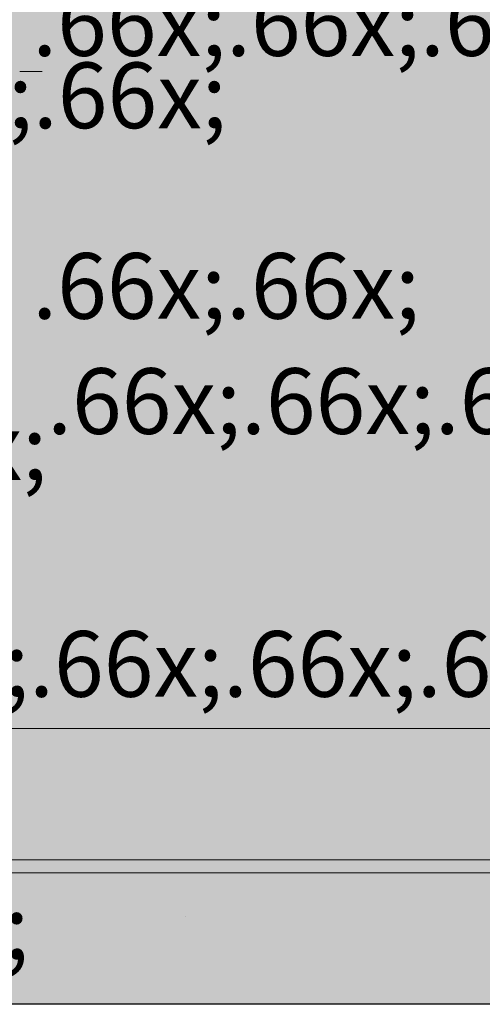
# Model space of a CAD drawing. Units: millimetres. Extents: x 0 to 1367, y 0 to 841.
# Drawn here: x 515 to 529, y 669 to 699 of the extents above; entities that cross this region are included whole.
import ezdxf
from ezdxf.xclip import XClip

# ---------------------------------------------------------------- set-up
doc = ezdxf.new("R2010")
doc.units = ezdxf.units.MM
doc.header["$MEASUREMENT"] = 0
doc.header["$XCLIPFRAME"] = 0
for name, color, linetype in [('COTAS EXECUTIVO.EXEC', 7, 'Continuous'), ('LAJES.EST', 7, 'Continuous'), ('NOTAS-LAYOUT.EXEC', 7, 'Continuous'), ('PAREDE CONSTRUIR', 7, 'Continuous'), ('PISO - Rodapé', 7, 'Continuous')]:
    doc.layers.add(name, color=color, linetype=linetype)
doc.styles.add('GENERATED_STYLE_2', font='arial.ttf')

# ---------------------------------------------------------------- blocks, each defined once
blk = doc.blocks.new('Drawing_5_5', base_point=(520.5258941096819, 741.8403223155188))
at = {"layer": 'LAJES.EST', "linetype": 'Continuous', "lineweight": 0, "true_color": 0xfffaea}
blk.add_hatch(color=7, dxfattribs=at).paths.add_polyline_path([(476.0611692981556, 673.7903232094233), (476.0611692981556, 673.3903231413566), (564.0637807306614, 673.3903231413566), (564.0637807306614, 673.7903232094233)])
at = {"layer": 'LAJES.EST', "linetype": 'Continuous', "lineweight": 0, "true_color": 0xd1c9ad}
h = blk.add_hatch(dxfattribs=at)
h.set_pattern_fill('Haie_OD_0005', color=9, style=0, pattern_type=2)
h.set_pattern_definition([(45, (-9462.940219269338, 687.790322750681), (-6.363961030678928, 6.363961030678928), [0, -6.000000000000002, 0, -9]), (110, (-9442.940219269338, 687.790322750681), (8.457233587073176, 3.078181289931019), [0, -4.4, 0, -7.600000000000001])])
h.paths.add_polyline_path([(476.0611692981556, 673.7903232094233), (476.0611692981556, 673.3903231413566), (564.0637807306614, 673.3903231413566), (564.0637807306614, 673.7903232094233)])
at = {"layer": 'LAJES.EST', "linetype": 'Continuous', "lineweight": 0, "true_color": 0xb4b4b4}
blk.add_hatch(color=253, dxfattribs=at).paths.add_polyline_path([(476.0611697439434, 669.3903224606905), (564.0637799316737, 669.3903224606905), (564.0637799316737, 673.3903227432484), (476.0611697439434, 673.3903227432484)])
at = {"layer": 'LAJES.EST', "linetype": 'Continuous', "lineweight": 13, "true_color": 0x6b6b6b}
h = blk.add_hatch(dxfattribs=at)
h.set_pattern_fill('AR_CONC_0005', color=251, style=0, pattern_type=2)
h.set_pattern_definition([(49.99999999999999, (-9462.940219269338, 667.790322750681), (-21.86216027952048, 1.91269026466837), [2.286, -25.146]), (355, (-9462.940219269338, 667.790322750681), (-4.229210570996322, 22.92682142868422), [1.8288, -20.1168701004]), (100.4514447, (-9461.118378429337, 667.6309323306809), (17.6329496508424, 21.01413022946342), [1.942801056, -21.370829352]), (46.18420000000002, (-9462.940219269338, 673.886322750681), (-32.52948490705559, 5.045079351927258), [3.428999999999999, -37.71899999999999]), (96.63555760999996, (-9460.229431269338, 673.4659027506809), (28.48849608618036, 29.69113495172658), [2.9142027768, -32.0562729792]), (351.1841511700001, (-9462.940219269338, 673.886322750681), (28.48849608779725, 29.69113495026392), [2.7431960484, -30.1751678304]), (21, (-9459.892219269337, 672.362322750681), (-18.1937269522959, 12.27182378245052), [2.286, -25.14600000000001]), (326.0000000000001, (-9459.892219269337, 672.362322750681), (7.416243401717649, 22.10255593467831), [1.8288, -20.1168]), (71.45144499999999, (-9458.376075357337, 671.339670762681), (25.60997031344593, 9.83073226630863), [1.942801056, -21.370792512]), (37.50000000000001, (-9462.940219269338, 667.790322750681), (0.3706323900710196, 10.14660466477837), [0, -19.87296, 0, -20.4216, 0, -20.193]), (7.499999999999999, (-9462.940219269338, 667.790322750681), (8.018359501236688, 12.02166897817434), [0, -11.64336, 0, -19.41576, 0, -7.6962]), (327.5, (-9469.737259269337, 667.790322750681), (-16.27087142002457, 0.6874492791208136), [0, -7.619999999999999, 0, -23.7744, 0, -31.5468]), (317.5, (-9472.785259269338, 667.790322750681), (17.77550176632217, 3.051178923999962), [0, -9.906, 0, -15.78864, 0, -22.4028])])
h.paths.add_polyline_path([(476.0611697439434, 669.3903224606905), (564.0637799316737, 669.3903224606905), (564.0637799316737, 673.3903227432484), (476.0611697439434, 673.3903227432484)])
at = {"layer": 'PAREDE CONSTRUIR', "linetype": 'Continuous', "lineweight": 0, "true_color": 0xd8d3ca}
h = blk.add_hatch(color=254, dxfattribs=at)
h.paths.add_polyline_path([(480.0611692981551, 787.7903220056221), (480.0611692981551, 759.7903236168033), (480.7811699545255, 759.7903236168033), (480.7811699545255, 759.5897974560996), (480.7811699545255, 757.7903219756778), (480.7811699545255, 677.790321895826), (534.1002134118913, 677.790321895826), (535.0702370163206, 681.3390401002598), (531.5196862653338, 685.6057067711853), (531.5196862653338, 686.5903219046097), (530.7270262855237, 686.5903219046097), (529.2198649281304, 698.5903219165874), (537.319909192707, 698.5903235557167), (537.319909192707, 698.9903219169868), (538.5199075547753, 698.9903219169868), (538.5199075547753, 698.5903235557167), (546.6198682237575, 698.5903235557167), (545.1127478445983, 686.5903219046097), (544.3201190082441, 686.5903219046097), (544.3201190082441, 685.6057067711853), (540.7695715355168, 681.3390401002598), (541.7395902225586, 677.790321895826), (560.0651721317487, 677.790321895826), (560.0651721317487, 787.7903220056221)])
h.paths.add_polyline_path([(490.744104333734, 695.9094538310372), (490.7867495606322, 696.1591981271165), (490.8721170535042, 696.3977422527153), (490.9975710924446, 696.6178461737321), (491.1593859365606, 696.8128238817684), (491.3525655197599, 696.9767204200909), (491.4619364220449, 697.040646462641), (491.5205434900294, 697.0749304909993), (491.6240725355028, 697.1627386473943), (491.7107611665887, 697.2672298617656), (491.7669669101539, 697.3688804650666), (491.9216630157379, 697.6843915458956), (491.9281097112602, 697.7140417557337), (491.9416243323074, 697.7863224403062), (499.1448239198792, 697.7908808588788), (499.144825559009, 702.5903202814508), (500.7448255606057, 702.59032192058), (500.7448255606057, 697.7908824980083), (507.9448255677921, 697.7908824980083), (507.9615381300968, 697.7140433948631), (507.9679881038768, 697.6843915458956), (508.1226809312014, 697.3688804650666), (508.1788866747665, 697.2672282226363), (508.2655753058507, 697.1627386473943), (508.3691059904556, 697.0749304909993), (508.42771305844, 697.0406448235117), (508.5370855998548, 696.9767187809616), (508.7302619047946, 696.8128255208976), (508.8920783880404, 696.6178461737321), (509.0175307878511, 696.3977438918445), (509.1028999198528, 696.1591997662457), (509.1455435076213, 695.9094538310372), (509.1448649080928, 695.7906825222377), (508.7457041418926, 695.7903219137927), (508.7457041418926, 695.5274957268007), (508.6542948184345, 695.0091637042534), (508.4742790826144, 694.5145548000094), (508.2111316262807, 694.0587490035932), (507.8727776395801, 693.6555494228078), (507.4695764196644, 693.3172347752107), (507.2790784519956, 693.2075835818152), (506.7381034973515, 692.8847521495497), (505.5604661371405, 692.4368256476602), (504.3229415489652, 692.2001632424934), (503.5888247110983, 692.1903219101993), (500.7848252328202, 692.1903219101993), (500.7848252328202, 691.3903219094008), (499.1048242476666, 691.3903219094008), (499.1048242476666, 692.1903219101993), (496.3004592435549, 692.1903219101993), (496.2900048769043, 692.1905448317835), (496.2734365579795, 692.1907267751355), (496.2433110006436, 692.1911119705201), (495.8911571844009, 692.1958359411515), (495.5684978607096, 692.2001632424934), (494.3291833433445, 692.4368256476602), (493.1515459831335, 692.8847505104203), (492.6105710284894, 693.2075835818152), (492.4200730608206, 693.3172347752107), (492.0168718409048, 693.6555494228078), (491.6785178542042, 694.0587490035932), (491.4153720370002, 694.5145548000094), (491.2353546620505, 695.0091637042534), (491.1439453385924, 695.5274957268007), (491.1439453385924, 695.7903219137927), (490.7457041239258, 695.7906825222377)], flags=0)
at = {"layer": 'PISO - Rodapé', "linetype": 'Continuous', "lineweight": 0, "true_color": 0xffffff}
blk.add_hatch(color=7, dxfattribs=at).paths.add_polyline_path([(480.861169298155, 673.7903225372494), (533.2759771862641, 673.7903225372494), (533.2759771862641, 674.7749383412291), (534.1002141554103, 677.7903230726056), (480.861169298155, 677.7903230726056)])
at = {"layer": 'COTAS EXECUTIVO.EXEC', "color": 24, "linetype": 'Continuous', "lineweight": 13, "true_color": 0x982312}
for p, q in [((515.4353557479456, 697.7903233872617), (514.7478554632205, 697.7903233872617)), ((524.0977280573175, 673.7903216919141), (514.7478554632205, 673.7903216919141))]:
    blk.add_line(p, q, dxfattribs=at)
at = {"layer": 'LAJES.EST', "color": 7, "linetype": 'Continuous', "lineweight": 13}
for p, q in [((559.2651722639052, 673.7903216919141), (476.0611697439434, 673.7903216919141)), ((564.0637799316737, 673.3903227432484), (476.0611697439434, 673.3903227432484))]:
    blk.add_line(p, q, dxfattribs=at)
at = {"layer": 'LAJES.EST', "color": 7, "linetype": 'Continuous', "lineweight": 25}
blk.add_line((564.0637799316737, 669.3903224606905), (476.0611697439434, 669.3903224606905), dxfattribs=at)
at = {"layer": 'PISO - Rodapé', "color": 7, "linetype": 'Continuous', "lineweight": 5}
blk.add_line((534.1002150598413, 677.790321974472), (480.8611700830129, 677.790321974472), dxfattribs=at)
at = {"layer": 'NOTAS-LAYOUT.EXEC', "color": 7, "linetype": 'Continuous', "lineweight": 13, "char_height": 2, "attachment_point": 1, "style": 'GENERATED_STYLE_2'}
for s, insert in [('\\A1;{\\pql;\\pt0,9640;\\fArial|b0|i0|c0|p0;\\W1.000000;T.M.02\\fArial|b0|i0|c0|p0;\\W1.000000;\\A1{\\H.66x;\\S^  ;}\\fArial|b0|i0|c0|p0;\\W1.000000;\\fArial|b0|i0|c0|p0;\\W1.000000;\\A1{\\H.66x;\\S^  ;}\\fArial|b0|i0|c0|p0;\\W1.000000;\\fArial|b0|i0|c0|p0;\\W1.000000;\\fArial|b0|i0|c0|p0;\\W1.000000;\\fArial|b0|i0|c0|p0;\\W1.000000;\\fArial|b0|i0|c0|p0;\\W1.000000;\\fArial|b0|i0|c0|p0;\\W1.000000;\\fArial|b0|i0|c0|p0;\\W1.000000;\\A1{\\H.66x;\\S^  ;}\\fArial|b0|i0|c0|p0;\\W1.000000;\\fArial|b0|i0|c0|p0;\\W1.000000;\\A1{\\H.66x;\\S^  ;}\\fArial|b0|i0|c0|p0;\\W1.000000;\\fArial|b0|i0|c0|p0;\\W1.000000;\\fArial|b0|i0|c0|p0;\\W1.000000;\\fArial|b0|i0|c0|p0;\\W1.000000;\\fArial|b0|i0|c0|p0;\\W1.000000;\\fArial|b0|i0|c0|p0;\\W1.000000;\\fArial|b0|i0|c0|p0;\\W1.000000;\\A1{\\H.66x;\\S^  ;}\\fArial|b0|i0|c0|p0;\\W1.000000;\\fArial|b0|i0|c0|p0;\\W1.000000;\\A1{\\H.66x;\\S^  ;}\\fArial|b0|i0|c0|p0;\\W1.000000;\\fArial|b0|i0|c0|p0;\\W1.000000;\\fArial|b0|i0|c0|p0;\\W1.000000;\\fArial|b0|i0|c0|p0;\\W1.000000;\\fArial|b0|i0|c0|p0;\\W1.000000;\\fArial|b0|i0|c0|p0;\\W1.000000;\\fArial|b0|i0|c0|p0;\\W1.000000;\\A1{\\H.66x;\\S^  ;}\\fArial|b0|i0|c0|p0;\\W1.000000;\\fArial|b0|i0|c0|p0;\\W1.000000;\\A1{\\H.66x;\\S^  ;}\\fArial|b0|i0|c0|p0;\\W1.000000;\\fArial|b0|i0|c0|p0;\\W1.000000;\\fArial|b0|i0|c0|p0;\\W1.000000;\\fArial|b0|i0|c0|p0;\\W1.000000;\\fArial|b0|i0|c0|p0;\\W1.000000;\\fArial|b0|i0|c0|p0;\\W1.000000;\\fArial|b0|i0|c0|p0;\\W1.000000;\\A1{\\H.66x;\\S^  ;}\\fArial|b0|i0|c0|p0;\\W1.000000;\\fArial|b0|i0|c0|p0;\\W1.000000;\\A1{\\H.66x;\\S^  ;}\\fArial|b0|i0|c0|p0;\\W1.000000;\\fArial|b0|i0|c0|p0;\\W1.000000;\\fArial|b0|i0|c0|p0;\\W1.000000;\\fArial|b0|i0|c0|p0;\\W1.000000;\\fArial|b0|i0|c0|p0;\\W1.000000;\\fArial|b0|i0|c0|p0;\\W1.000000;\\fArial|b0|i0|c0|p0;\\W1.000000;\\A1{\\H.66x;\\S^  ;}\\fArial|b0|i0|c0|p0;\\W1.000000;}', (509.2448249056947, 715.4648246207083)), ('\\A1;{\\pql;\\pt0,9640;\\fArial|b0|i0|c0|p0;\\W1.000000;LV.02\\fArial|b0|i0|c0|p0;\\W1.000000;\\A1{\\H.66x;\\S^  ;}\\fArial|b0|i0|c0|p0;\\W1.000000;\\fArial|b0|i0|c0|p0;\\W1.000000;\\A1{\\H.66x;\\S^  ;}\\fArial|b0|i0|c0|p0;\\W1.000000;\\fArial|b0|i0|c0|p0;\\W1.000000;\\fArial|b0|i0|c0|p0;\\W1.000000;\\fArial|b0|i0|c0|p0;\\W1.000000;\\fArial|b0|i0|c0|p0;\\W1.000000;\\fArial|b0|i0|c0|p0;\\W1.000000;\\fArial|b0|i0|c0|p0;\\W1.000000;\\A1{\\H.66x;\\S^  ;}\\fArial|b0|i0|c0|p0;\\W1.000000;\\fArial|b0|i0|c0|p0;\\W1.000000;\\A1{\\H.66x;\\S^  ;}\\fArial|b0|i0|c0|p0;\\W1.000000;\\fArial|b0|i0|c0|p0;\\W1.000000;\\fArial|b0|i0|c0|p0;\\W1.000000;\\fArial|b0|i0|c0|p0;\\W1.000000;\\fArial|b0|i0|c0|p0;\\W1.000000;\\fArial|b0|i0|c0|p0;\\W1.000000;\\fArial|b0|i0|c0|p0;\\W1.000000;\\A1{\\H.66x;\\S^  ;}\\fArial|b0|i0|c0|p0;\\W1.000000;\\fArial|b0|i0|c0|p0;\\W1.000000;\\A1{\\H.66x;\\S^  ;}\\fArial|b0|i0|c0|p0;\\W1.000000;\\fArial|b0|i0|c0|p0;\\W1.000000;\\fArial|b0|i0|c0|p0;\\W1.000000;\\fArial|b0|i0|c0|p0;\\W1.000000;\\fArial|b0|i0|c0|p0;\\W1.000000;\\fArial|b0|i0|c0|p0;\\W1.000000;\\fArial|b0|i0|c0|p0;\\W1.000000;\\A1{\\H.66x;\\S^  ;}\\fArial|b0|i0|c0|p0;\\W1.000000;\\fArial|b0|i0|c0|p0;\\W1.000000;\\A1{\\H.66x;\\S^  ;}\\fArial|b0|i0|c0|p0;\\W1.000000;\\fArial|b0|i0|c0|p0;\\W1.000000;\\fArial|b0|i0|c0|p0;\\W1.000000;\\fArial|b0|i0|c0|p0;\\W1.000000;\\fArial|b0|i0|c0|p0;\\W1.000000;\\fArial|b0|i0|c0|p0;\\W1.000000;\\fArial|b0|i0|c0|p0;\\W1.000000;\\A1{\\H.66x;\\S^  ;}\\fArial|b0|i0|c0|p0;\\W1.000000;\\fArial|b0|i0|c0|p0;\\W1.000000;\\A1{\\H.66x;\\S^  ;}\\fArial|b0|i0|c0|p0;\\W1.000000;\\fArial|b0|i0|c0|p0;\\W1.000000;\\fArial|b0|i0|c0|p0;\\W1.000000;\\fArial|b0|i0|c0|p0;\\W1.000000;\\fArial|b0|i0|c0|p0;\\W1.000000;\\fArial|b0|i0|c0|p0;\\W1.000000;\\fArial|b0|i0|c0|p0;\\W1.000000;\\A1{\\H.66x;\\S^  ;}\\fArial|b0|i0|c0|p0;\\W1.000000;}', (515.1299298391425, 709.6648246207083)), ('\\A1;{\\pql;\\pt0,9640;\\fArial|b0|i0|c0|p0;\\W1.000000;Sifão\\fArial|b0|i0|c0|p0;\\W1.000000;\\A1{\\H.66x;\\S^  ;}\\fArial|b0|i0|c0|p0;\\W1.000000;\\fArial|b0|i0|c0|p0;\\W1.000000;\\A1{\\H.66x;\\S^  ;}\\fArial|b0|i0|c0|p0;\\W1.000000;\\fArial|b0|i0|c0|p0;\\W1.000000;\\fArial|b0|i0|c0|p0;\\W1.000000;\\fArial|b0|i0|c0|p0;\\W1.000000;\\fArial|b0|i0|c0|p0;\\W1.000000;\\fArial|b0|i0|c0|p0;\\W1.000000;\\fArial|b0|i0|c0|p0;\\W1.000000;\\A1{\\H.66x;\\S^  ;}\\fArial|b0|i0|c0|p0;\\W1.000000;\\fArial|b0|i0|c0|p0;\\W1.000000;\\A1{\\H.66x;\\S^  ;}\\fArial|b0|i0|c0|p0;\\W1.000000;\\fArial|b0|i0|c0|p0;\\W1.000000;\\fArial|b0|i0|c0|p0;\\W1.000000;\\fArial|b0|i0|c0|p0;\\W1.000000;\\fArial|b0|i0|c0|p0;\\W1.000000;\\fArial|b0|i0|c0|p0;\\W1.000000;\\fArial|b0|i0|c0|p0;\\W1.000000;\\A1{\\H.66x;\\S^  ;}\\fArial|b0|i0|c0|p0;\\W1.000000;\\fArial|b0|i0|c0|p0;\\W1.000000;\\A1{\\H.66x;\\S^  ;}\\fArial|b0|i0|c0|p0;\\W1.000000;\\fArial|b0|i0|c0|p0;\\W1.000000;\\fArial|b0|i0|c0|p0;\\W1.000000;\\fArial|b0|i0|c0|p0;\\W1.000000;\\fArial|b0|i0|c0|p0;\\W1.000000;\\fArial|b0|i0|c0|p0;\\W1.000000;\\fArial|b0|i0|c0|p0;\\W1.000000;\\A1{\\H.66x;\\S^  ;}\\fArial|b0|i0|c0|p0;\\W1.000000;\\fArial|b0|i0|c0|p0;\\W1.000000;\\A1{\\H.66x;\\S^  ;}\\fArial|b0|i0|c0|p0;\\W1.000000;\\fArial|b0|i0|c0|p0;\\W1.000000;\\fArial|b0|i0|c0|p0;\\W1.000000;\\fArial|b0|i0|c0|p0;\\W1.000000;\\fArial|b0|i0|c0|p0;\\W1.000000;\\fArial|b0|i0|c0|p0;\\W1.000000;\\fArial|b0|i0|c0|p0;\\W1.000000;\\A1{\\H.66x;\\S^  ;}\\fArial|b0|i0|c0|p0;\\W1.000000;\\fArial|b0|i0|c0|p0;\\W1.000000;\\A1{\\H.66x;\\S^  ;}\\fArial|b0|i0|c0|p0;\\W1.000000;\\fArial|b0|i0|c0|p0;\\W1.000000;\\fArial|b0|i0|c0|p0;\\W1.000000;\\fArial|b0|i0|c0|p0;\\W1.000000;\\fArial|b0|i0|c0|p0;\\W1.000000;\\fArial|b0|i0|c0|p0;\\W1.000000;\\fArial|b0|i0|c0|p0;\\W1.000000;\\A1{\\H.66x;\\S^  ;}\\fArial|b0|i0|c0|p0;\\W1.000000;}', (503.2264024215926, 690.1545436532735))]:
    blk.add_mtext(s, dxfattribs=dict(at, insert=insert))

msp = doc.modelspace()

# ---------------------------------------------------------------- block references
at = {"color": 64, "linetype": 'Continuous', "lineweight": 0, "true_color": 0x80aa00}
ref = msp.add_blockref('Drawing_5_5', (520.5258941096819, 741.8403223155188), dxfattribs=at)
XClip(ref).set_block_clipping_path([(468.744199960307, 669.3903224606905), (572.3075882590579, 814.2903221703473)])

doc.saveas('drawing.dxf')
